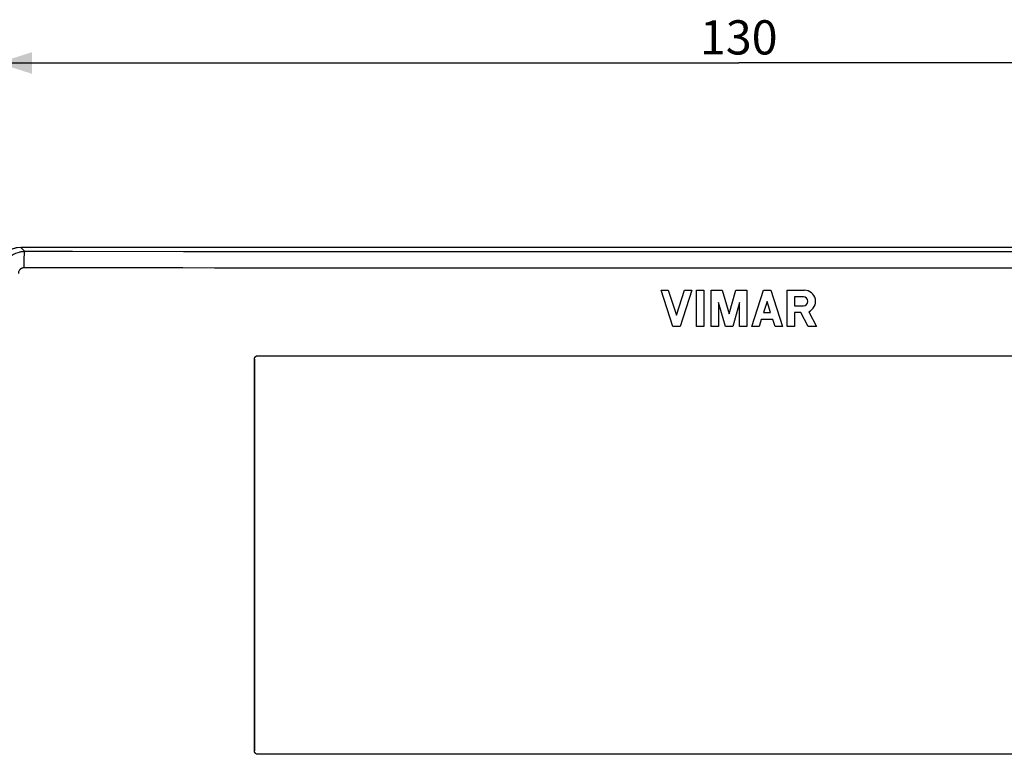
# Model space of a CAD drawing. Units: millimetres. Extents: x -138 to 82, y -90 to 110.
# Drawn here: x -64 to 23, y 45 to 110 of the extents above; entities that cross this region are included whole.
import ezdxf

# ---------------------------------------------------------------- set-up
doc = ezdxf.new("R2010")
doc.units = ezdxf.units.MM
doc.header["$LTSCALE"] = 16.335
doc.layers.get('0').update_dxf_attribs({"linetype": 'CONTINUOUS'})
for name, color, linetype in [('ASSI', 7, 'CONTINUOUS'), ('DRAFT', 7, 'CONTINUOUS'), ('RACCORDO', 7, 'CONTINUOUS'), ('SUPERFICI', 7, 'CONTINUOUS')]:
    doc.layers.add(name, color=color, linetype=linetype)
doc.styles.get("Standard").update_dxf_attribs({"font": 'txt', "width": 0.8})
doc.dimstyles.new('DIMSTYLE_1', dxfattribs={"dimtxt": 3, "dimasz": 3, "dimexe": 1.5, "dimexo": 0.5, "dimgap": 0.75, "dimtad": 1, "dimtxsty": 'STANDARD', "dimblk": '_FILLED', "dimblk1": '_FILLED', "dimblk2": '_FILLED', "dimcen": 0.09, "dimadec": 0, "dimazin": 0, "dimtfac": 1, "dimtofl": 0, "dimtmove": 0, "dimatfit": 3, "dimldrblk": '_FILLED', "dimfxl": 1, "dimtolj": 1, "dimarcsym": 0})

# ---------------------------------------------------------------- blocks, each defined once
blk = doc.blocks.new('_FILLED')
at = {"color": 0, "linetype": 'BYBLOCK'}
blk.add_solid([(0, 0), (-1, 0.317), (-1, -0.317)], dxfattribs=at)
blk = doc.blocks.new('*D0')
at = {"color": 7, "linetype": 'CONTINUOUS'}
for p, q in [((-65.423, 88.164), (-65.423, 107.363)), ((64.577, 88.164), (64.577, 107.363)), ((-65.423, 105.863), (-0.423, 105.863)), ((64.577, 105.863), (-0.423, 105.863))]:
    blk.add_line(p, q, dxfattribs=at)
at = {"color": 7, "linetype": 'CONTINUOUS', "xscale": 3, "yscale": 3, "zscale": 3, "rotation": 180}
blk.add_blockref('_FILLED', (-65.423, 105.863), dxfattribs=at)
at = {"color": 7, "linetype": 'CONTINUOUS', "xscale": 3, "yscale": 3, "zscale": 3}
blk.add_blockref('_FILLED', (64.577, 105.863), dxfattribs=at)
at = {"color": 7, "linetype": 'CONTINUOUS', "insert": (-0.423, 109.613), "char_height": 3, "width": 9.32143, "attachment_point": 2, "line_spacing_factor": 0.9}
blk.add_mtext('130', dxfattribs=at)

msp = doc.modelspace()

# ---------------------------------------------------------------- linework, layer by layer
at = {"color": 7, "linetype": 'CONTINUOUS'}
for p, q in [((-6.216, 82.713), (-7.243, 85.913)), ((-7.243, 85.913), (-6.603, 85.913)), ((-6.603, 85.913), (-5.896, 83.71)), ((-5.896, 83.71), (-5.188, 85.913)), ((-4.548, 85.913), (-5.576, 82.713)), ((-5.188, 85.913), (-4.548, 85.913)), ((-4.122, 82.713), (-4.122, 85.913)), ((-4.122, 85.913), (-3.482, 85.913)), ((-3.482, 85.913), (-3.482, 82.713)), ((-2.842, 82.713), (-2.842, 85.913)), ((-2.842, 85.913), (-1.874, 85.913)), ((-1.874, 85.913), (-1.276, 83.829)), ((-1.276, 83.829), (-0.679, 85.913)), ((-0.679, 85.913), (0.289, 85.913)), ((0.289, 85.913), (0.289, 82.713)), ((0.715, 82.713), (1.743, 85.913)), ((1.743, 85.913), (2.383, 85.913)), ((2.383, 85.913), (3.41, 82.713)), ((3.837, 82.713), (3.837, 85.913)), ((3.837, 85.913), (5.336, 85.913)), ((-2.202, 84.823), (-2.202, 82.713)), ((-1.596, 82.713), (-2.202, 84.823)), ((-0.351, 84.823), (-0.956, 82.713)), ((-0.351, 82.713), (-0.351, 84.823)), ((2.063, 84.917), (1.753, 83.95)), ((2.373, 83.95), (2.063, 84.917)), ((4.468, 85.321), (4.468, 84.542)), ((5.247, 85.321), (4.468, 85.321)), ((1.753, 83.95), (2.373, 83.95)), ((4.468, 84.542), (5.247, 84.542)), ((4.477, 83.95), (4.477, 82.713)), ((5.036, 83.95), (4.477, 83.95)), ((5.677, 82.713), (5.036, 83.95)), ((5.717, 84.027), (6.398, 82.713)), ((1.557, 83.342), (1.355, 82.713)), ((2.568, 83.342), (1.557, 83.342)), ((2.77, 82.713), (2.568, 83.342)), ((-5.576, 82.713), (-6.216, 82.713)), ((-3.482, 82.713), (-4.122, 82.713)), ((-2.202, 82.713), (-2.842, 82.713)), ((-0.956, 82.713), (-1.596, 82.713)), ((0.289, 82.713), (-0.351, 82.713)), ((1.355, 82.713), (0.715, 82.713)), ((3.41, 82.713), (2.77, 82.713)), ((4.477, 82.713), (3.837, 82.713)), ((6.398, 82.713), (5.677, 82.713))]:
    msp.add_line(p, q, dxfattribs=at)
for centre, radius, start in [((5.336, 84.932), 0.981, 292.84284), ((5.247, 84.932), 0.389, 270)]:
    msp.add_arc(centre, radius, start, 90, dxfattribs=at)
at = {"layer": 'ASSI', "color": 253, "linetype": 'CONTINUOUS'}
for p, q in [((-63.065, 89.305), (-63.423, 89.663)), ((-63.103, 88.971), (-63.1, 89.027)), ((-38.018, 89.283), (-46.369, 89.289)), ((-25.488, 89.276), (-38.018, 89.283)), ((-17.134, 89.273), (-25.488, 89.276)), ((-4.6, 89.27), (-17.134, 89.273)), ((3.755, 89.27), (-4.6, 89.27)), ((12.111, 89.272), (3.755, 89.27)), ((20.466, 89.274), (12.111, 89.272)), ((-63.127, 88.017), (-63.125, 88.155)), ((-63.125, 88.155), (-63.124, 88.289)), ((-63.124, 88.289), (-63.121, 88.42)), ((-63.121, 88.42), (-63.119, 88.545)), ((-63.119, 88.545), (-63.115, 88.663)), ((-63.115, 88.663), (-63.112, 88.775)), ((-63.112, 88.775), (-63.109, 88.844)), ((-63.109, 88.844), (-63.106, 88.909)), ((-63.106, 88.909), (-63.103, 88.971)), ((-63.127, 87.877), (-63.127, 88.017)), ((-38.053, 87.855), (-46.412, 87.861)), ((-25.511, 87.848), (-38.053, 87.855)), ((-17.148, 87.845), (-25.511, 87.848)), ((-4.604, 87.843), (-17.148, 87.845)), ((3.759, 87.843), (-4.604, 87.843)), ((12.122, 87.844), (3.759, 87.843)), ((20.484, 87.847), (12.122, 87.844))]:
    msp.add_line(p, q, dxfattribs=at)
at = {"layer": 'ASSI', "color": 7, "linetype": 'CONTINUOUS'}
for p, q in [((62.578, 89.663), (-63.423, 89.663)), ((-6.216, 82.713), (-7.243, 85.913)), ((-7.243, 85.913), (-6.603, 85.913)), ((-6.603, 85.913), (-5.896, 83.71)), ((-5.896, 83.71), (-5.188, 85.913)), ((-4.548, 85.913), (-5.576, 82.713)), ((-5.188, 85.913), (-4.548, 85.913)), ((-4.122, 82.713), (-4.122, 85.913)), ((-4.122, 85.913), (-3.482, 85.913)), ((-3.482, 85.913), (-3.482, 82.713)), ((-2.842, 82.713), (-2.842, 85.913)), ((-2.842, 85.913), (-1.874, 85.913)), ((-1.874, 85.913), (-1.276, 83.829)), ((-1.276, 83.829), (-0.679, 85.913)), ((-0.679, 85.913), (0.289, 85.913)), ((0.289, 85.913), (0.289, 82.713)), ((0.715, 82.713), (1.743, 85.913)), ((1.743, 85.913), (2.383, 85.913)), ((2.383, 85.913), (3.41, 82.713)), ((3.837, 82.713), (3.837, 85.913)), ((3.837, 85.913), (5.336, 85.913)), ((-2.202, 84.823), (-2.202, 82.713)), ((-1.596, 82.713), (-2.202, 84.823)), ((-0.351, 84.823), (-0.956, 82.713)), ((-0.351, 82.713), (-0.351, 84.823)), ((2.063, 84.917), (1.753, 83.95)), ((2.373, 83.95), (2.063, 84.917)), ((4.468, 85.321), (4.468, 84.542)), ((5.247, 85.321), (4.468, 85.321)), ((1.753, 83.95), (2.373, 83.95)), ((4.468, 84.542), (5.247, 84.542)), ((4.477, 83.95), (4.477, 82.713)), ((5.036, 83.95), (4.477, 83.95)), ((5.677, 82.713), (5.036, 83.95)), ((5.717, 84.027), (6.398, 82.713)), ((1.557, 83.342), (1.355, 82.713)), ((2.568, 83.342), (1.557, 83.342)), ((2.77, 82.713), (2.568, 83.342)), ((-5.576, 82.713), (-6.216, 82.713)), ((-3.482, 82.713), (-4.122, 82.713)), ((-2.202, 82.713), (-2.842, 82.713)), ((-0.956, 82.713), (-1.596, 82.713)), ((0.289, 82.713), (-0.351, 82.713)), ((1.355, 82.713), (0.715, 82.713)), ((3.41, 82.713), (2.77, 82.713)), ((4.477, 82.713), (3.837, 82.713)), ((6.398, 82.713), (5.677, 82.713)), ((-42.923, 79.863), (-42.923, 45.463)), ((-42.623, 80.163), (41.777, 80.163)), ((41.777, 45.163), (-42.623, 45.163))]:
    msp.add_line(p, q, dxfattribs=at)
at = {"layer": 'ASSI', "color": 253, "linetype": 'CONTINUOUS'}
for points in [[(-63.065, 89.305), (-63.123, 89.304), (-63.181, 89.301), (-63.239, 89.297), (-63.297, 89.291), (-63.355, 89.283), (-63.412, 89.274), (-63.469, 89.263), (-63.526, 89.251)], [(-63.1, 89.027), (-63.097, 89.079), (-63.095, 89.103), (-63.093, 89.126), (-63.091, 89.147), (-63.09, 89.168), (-63.088, 89.186), (-63.086, 89.204), (-63.084, 89.22), (-63.082, 89.235), (-63.08, 89.248), (-63.078, 89.26), (-63.076, 89.271), (-63.074, 89.28), (-63.073, 89.288), (-63.071, 89.294), (-63.069, 89.299), (-63.067, 89.303), (-63.065, 89.305)], [(-46.369, 89.289), (-58.892, 89.3), (-63.065, 89.305)], [(32.996, 89.28), (24.643, 89.276), (20.466, 89.274)], [(-63.127, 87.877), (-63.147, 87.877), (-63.167, 87.876), (-63.186, 87.874), (-63.206, 87.871), (-63.226, 87.867), (-63.245, 87.863), (-63.265, 87.858), (-63.284, 87.852), (-63.304, 87.845), (-63.322, 87.838), (-63.341, 87.829), (-63.359, 87.82), (-63.377, 87.811), (-63.394, 87.8), (-63.411, 87.789), (-63.428, 87.777), (-63.444, 87.765), (-63.459, 87.752), (-63.474, 87.738), (-63.488, 87.724), (-63.502, 87.709), (-63.515, 87.693)], [(-46.412, 87.861), (-58.949, 87.873), (-63.127, 87.877)], [(33.027, 87.853), (24.665, 87.848), (20.484, 87.847)]]:
    msp.add_lwpolyline(points, dxfattribs=at)
at = {"layer": 'ASSI', "color": 7, "linetype": 'CONTINUOUS'}
for points in [[(-42.923, 79.863), (-42.922, 79.877), (-42.921, 79.891), (-42.92, 79.905), (-42.917, 79.92), (-42.914, 79.934), (-42.911, 79.947), (-42.906, 79.961), (-42.901, 79.975), (-42.895, 79.988), (-42.889, 80), (-42.882, 80.013), (-42.875, 80.025), (-42.867, 80.037), (-42.858, 80.049), (-42.849, 80.06), (-42.84, 80.07), (-42.829, 80.08), (-42.819, 80.09), (-42.808, 80.099), (-42.796, 80.108), (-42.784, 80.116), (-42.772, 80.123), (-42.76, 80.13), (-42.747, 80.136), (-42.734, 80.142), (-42.72, 80.147), (-42.707, 80.151), (-42.693, 80.155), (-42.679, 80.158), (-42.665, 80.16), (-42.651, 80.162), (-42.637, 80.163), (-42.623, 80.163)], [(-42.623, 45.163), (-42.637, 45.163), (-42.651, 45.164), (-42.665, 45.166), (-42.679, 45.169), (-42.693, 45.172), (-42.707, 45.175), (-42.72, 45.18), (-42.734, 45.185), (-42.747, 45.19), (-42.76, 45.196), (-42.772, 45.203), (-42.785, 45.211), (-42.796, 45.219), (-42.808, 45.227), (-42.819, 45.236), (-42.83, 45.246), (-42.84, 45.256), (-42.85, 45.267), (-42.859, 45.278), (-42.867, 45.29), (-42.875, 45.301), (-42.883, 45.314), (-42.889, 45.326), (-42.896, 45.339), (-42.901, 45.352), (-42.906, 45.366), (-42.911, 45.379), (-42.914, 45.393), (-42.917, 45.407), (-42.92, 45.421), (-42.921, 45.435), (-42.922, 45.449), (-42.923, 45.463)]]:
    msp.add_lwpolyline(points, dxfattribs=at)
for centre, radius, start in [((5.336, 84.932), 0.981, 292.84284), ((5.247, 84.932), 0.389, 270)]:
    msp.add_arc(centre, radius, start, 90, dxfattribs=at)
msp.add_ellipse((-63.422, 87.662), major_axis=(1.415, -1.415), ratio=0.999315, start_param=2.356537, end_param=3.926648, dxfattribs=at)
at = {"layer": 'DRAFT', "color": 7, "linetype": 'CONTINUOUS'}
for p, q in [((-42.923, 79.863), (-42.923, 45.463)), ((-42.623, 80.163), (41.777, 80.163)), ((41.777, 45.163), (-42.623, 45.163))]:
    msp.add_line(p, q, dxfattribs=at)
for points in [[(-42.923, 79.863), (-42.917, 79.917), (-42.904, 79.967), (-42.882, 80.013), (-42.852, 80.055), (-42.814, 80.093), (-42.772, 80.123), (-42.727, 80.144), (-42.677, 80.158), (-42.623, 80.163)], [(-42.623, 45.163), (-42.677, 45.169), (-42.727, 45.182), (-42.772, 45.203), (-42.815, 45.233), (-42.853, 45.271), (-42.883, 45.314), (-42.904, 45.359), (-42.917, 45.409), (-42.923, 45.463)]]:
    msp.add_lwpolyline(points, dxfattribs=at)
at = {"layer": 'RACCORDO', "color": 253, "linetype": 'CONTINUOUS'}
msp.add_line((-63.065, 89.305), (-63.423, 89.663), dxfattribs=at)
at = {"layer": 'RACCORDO', "color": 7, "linetype": 'CONTINUOUS'}
msp.add_line((62.578, 89.663), (-63.423, 89.663), dxfattribs=at)
at = {"layer": 'RACCORDO', "color": 253, "linetype": 'CONTINUOUS'}
for points in [[(-63.065, 89.305), (-63.274, 89.294), (-63.48, 89.261), (-63.682, 89.207), (-63.878, 89.132), (-64.064, 89.037), (-64.239, 88.923), (-64.402, 88.791), (-64.55, 88.643), (-64.682, 88.481), (-64.796, 88.305), (-64.891, 88.119), (-64.966, 87.923), (-65.02, 87.721), (-65.053, 87.514), (-65.064, 87.305)], [(-63.127, 87.877), (-63.126, 88.063), (-63.124, 88.245), (-63.121, 88.42), (-63.118, 88.585), (-63.113, 88.738), (-63.107, 88.877), (-63.101, 88.999), (-63.095, 89.103), (-63.088, 89.186), (-63.08, 89.248), (-63.073, 89.288), (-63.065, 89.305)], [(62.22, 89.305), (48.303, 89.291), (34.384, 89.281), (20.464, 89.274), (6.54, 89.271), (-7.385, 89.271), (-21.309, 89.274), (-35.229, 89.281), (-49.148, 89.291), (-63.065, 89.305)], [(-63.127, 87.877), (-63.18, 87.874), (-63.232, 87.866), (-63.282, 87.853), (-63.331, 87.834), (-63.378, 87.81), (-63.422, 87.782), (-63.462, 87.749), (-63.5, 87.711), (-63.533, 87.671), (-63.561, 87.627), (-63.585, 87.579), (-63.604, 87.531), (-63.617, 87.481), (-63.625, 87.429), (-63.628, 87.376)], [(62.282, 87.877), (48.353, 87.864), (34.42, 87.853), (20.484, 87.847), (6.547, 87.843), (-7.392, 87.843), (-21.33, 87.847), (-35.266, 87.853), (-49.199, 87.864), (-63.127, 87.877)]]:
    msp.add_lwpolyline(points, dxfattribs=at)
at = {"layer": 'RACCORDO', "color": 7, "linetype": 'CONTINUOUS'}
msp.add_ellipse((-63.422, 87.662), major_axis=(1.415, -1.415), ratio=0.999315, start_param=2.356537, end_param=3.672953, dxfattribs=at)
at = {"layer": 'SUPERFICI', "color": 7, "linetype": 'CONTINUOUS'}
for p, q in [((-42.923, 79.863), (-42.92, 79.902)), ((-42.923, 45.463), (-42.923, 79.863)), ((-42.623, 80.163), (41.777, 80.163)), ((-42.92, 45.424), (-42.923, 45.463)), ((41.777, 45.163), (-42.623, 45.163))]:
    msp.add_line(p, q, dxfattribs=at)
for points in [[(-42.92, 79.902), (-42.912, 79.941), (-42.9, 79.978), (-42.882, 80.013), (-42.861, 80.046), (-42.835, 80.075), (-42.806, 80.101), (-42.773, 80.123), (-42.738, 80.14), (-42.7, 80.153)], [(-42.7, 80.153), (-42.662, 80.161), (-42.623, 80.163)], [(-42.623, 45.163), (-42.662, 45.166), (-42.7, 45.173), (-42.737, 45.186), (-42.772, 45.203), (-42.805, 45.225), (-42.834, 45.251), (-42.86, 45.28), (-42.882, 45.313), (-42.9, 45.348), (-42.912, 45.385), (-42.92, 45.424)]]:
    msp.add_lwpolyline(points, dxfattribs=at)

# ---------------------------------------------------------------- dimensions: what is measured, and where the dimension line sits
at = {"color": 7, "linetype": 'CONTINUOUS'}
dim = msp.add_linear_dim(base=(64.577, 105.863), p1=(-65.423, 87.664), p2=(64.577, 87.664), dimstyle='DIMSTYLE_1', dxfattribs=at)
dim.commit()
dim.dimension.update_dxf_attribs({"geometry": '*D0', "text_midpoint": (-0.423, 105.863), "dimtype": 160})

doc.saveas('drawing.dxf')
